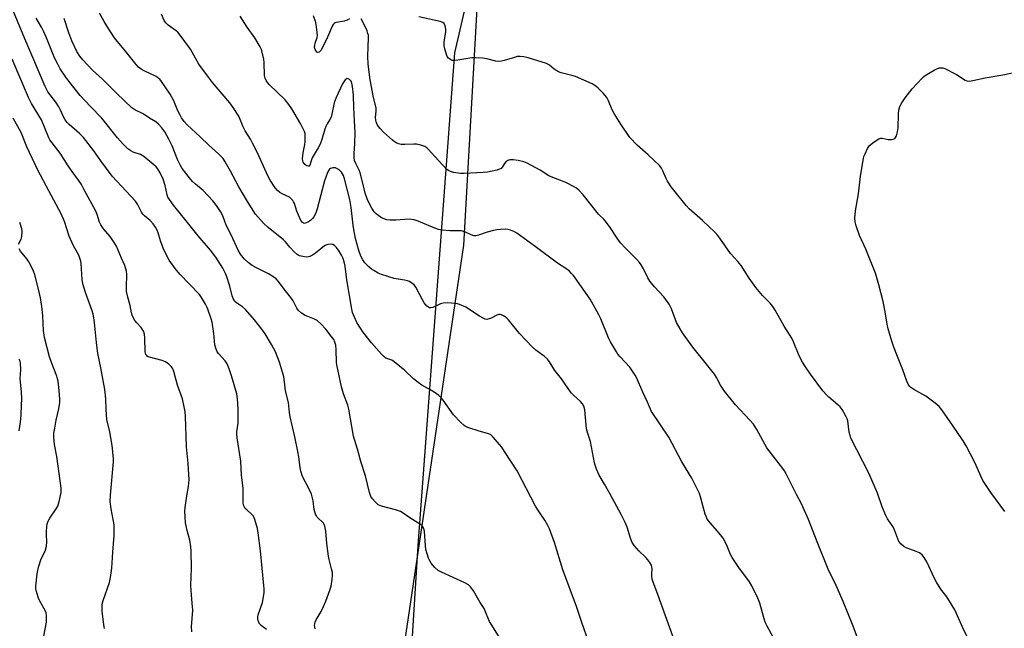
# Model space of a CAD drawing. Units: inches. Extents: x 1279767 to 1285768, y 561449 to 565449.
# Drawn here: x 1281577 to 1281972, y 563105 to 563349 of the extents above; entities that cross this region are included whole.
import ezdxf

# ---------------------------------------------------------------- set-up
doc = ezdxf.new("R2010")
doc.units = ezdxf.units.IN
doc.header["$MEASUREMENT"] = 0
for name, color, linetype in [('NTRL-Pasture Land', 2, 'Continuous'), ('NTRL-Trees', 3, 'Continuous'), ('Undefined', 1, 'Continuous')]:
    doc.layers.add(name, color=color, linetype=linetype)

msp = doc.modelspace()

# ---------------------------------------------------------------- linework, layer by layer
at = {"layer": 'NTRL-Pasture Land'}
msp.add_polyline3d([(1281699.52, 562842.61, 0), (1281715.55, 562993.06, 0), (1281755.1, 563258.89, 0), (1281763.53, 563408.94, 0), (1281772.15, 563476.02, 0), (1281776.4, 563490.9, 0), (1281781.02, 563504.7, 0), (1281785.68, 563512.7, 0), (1281789.33, 563513.66, 0), (1281793.65, 563513.1, 0), (1282122.32, 563447.17, 0), (1282642.8, 563359.31, 0), (1282714.55, 563354.08, 0), (1283053.74, 563290.44, 0)], dxfattribs=at)
at = {"layer": 'NTRL-Trees'}
msp.add_lwpolyline([(1281144.3, 563369.3), (1281276.56, 563264.21), (1281286.59, 563255.44), (1281287.14, 563255.67), (1281395.66, 563198.56), (1281441.87, 563199.2), (1281453.4, 563228.52), (1281432.41, 563312.04), (1281433.29, 563332), (1281445.46, 563344.82), (1281512.63, 563360.51), (1281672.6, 563418.76), (1281702.34, 563436.75), (1281705.03, 563444.27), (1281707.1, 563451.25), (1281726.93, 563518.15), (1281744.84, 563526.4), (1281774.36, 563527.04), (1281782.69, 563518.71), (1281786.58, 563488.15), (1281751.35, 563336.2), (1281736.58, 563138.15), (1281722.14, 562906.49), (1281688.25, 562465.93)], dxfattribs=at)
at = {"layer": 'Undefined'}
for points, elevation in [([(1281675.79, 563104.44), (1281673.66, 563106.03), (1281673.06, 563106.62), (1281672.53, 563107.56), (1281672.24, 563108.67), (1281672.23, 563109.52), (1281672.4, 563110.33), (1281674.09, 563115.29), (1281674.46, 563116.71), (1281674.79, 563119.35), (1281674.8, 563120.73), (1281674.69, 563122.15), (1281673.3, 563136.09), (1281672.4, 563143.23), (1281672.07, 563144.98), (1281671.02, 563148.63), (1281670.49, 563149.95), (1281669.78, 563150.84), (1281667.78, 563152.52), (1281667.23, 563153.12), (1281666.66, 563154.11), (1281666.33, 563155.19), (1281666.31, 563161.27), (1281665.71, 563166.41), (1281665.49, 563172.03), (1281663.99, 563181.48), (1281663.83, 563182.93), (1281663.86, 563183.8), (1281664.33, 563187.33), (1281664.39, 563193.03), (1281664.1, 563197.09), (1281663.82, 563199.1), (1281661.68, 563206.34), (1281660.78, 563209.15), (1281660.27, 563210.52), (1281659.87, 563211.25), (1281659.07, 563212.34), (1281656.39, 563215.32), (1281655.93, 563216.06), (1281655.36, 563217.42), (1281655, 563218.83), (1281654.63, 563223.34), (1281653.89, 563227.91), (1281653.5, 563229.29), (1281652.18, 563233.09), (1281651.76, 563234.16), (1281651.24, 563235.18), (1281649.59, 563237.86), (1281648.75, 563239.02), (1281640.89, 563247.18), (1281639, 563249.56), (1281636.63, 563252.84), (1281635.25, 563255.34), (1281634.17, 563257.7), (1281633.12, 563260.65), (1281632.26, 563263.79), (1281631.85, 563264.89), (1281631.13, 563266.1), (1281630.15, 563267.49), (1281629.03, 563268.77), (1281626.68, 563270.6), (1281625.98, 563271.29), (1281625.43, 563272.19), (1281623.93, 563275.39), (1281623.15, 563276.62), (1281613.74, 563286.64), (1281609.14, 563292.8), (1281606.36, 563296.74), (1281602.16, 563302.09), (1281600.56, 563303.75), (1281596.39, 563307.34), (1281595.65, 563308.16), (1281594.84, 563309.24), (1281594.28, 563310.24), (1281592.97, 563313.16), (1281592.31, 563314.42), (1281591.03, 563316.28), (1281587.89, 563320.52), (1281587.26, 563321.52), (1281586.72, 563322.57), (1281581.87, 563334.28), (1281578.62, 563341.77), (1281570.48, 563361.67)], 492), ([(1281695.26, 563104.73), (1281695.07, 563106.07), (1281695.13, 563106.87), (1281695.27, 563107.39), (1281695.74, 563108.36), (1281697.7, 563111.65), (1281698.7, 563113.64), (1281699.6, 563115.76), (1281701.25, 563120.19), (1281701.68, 563121.89), (1281702.11, 563124.49), (1281702.27, 563126.1), (1281702.22, 563127.36), (1281701.94, 563128.79), (1281700.98, 563132.5), (1281700.68, 563133.95), (1281700, 563138.93), (1281699.56, 563143.98), (1281699.2, 563145.93), (1281698.9, 563146.68), (1281698.61, 563147.12), (1281696.17, 563149.59), (1281695.83, 563150.05), (1281695.44, 563150.76), (1281694.86, 563152.59), (1281694.5, 563156.08), (1281693.84, 563158.87), (1281692.82, 563161.13), (1281690.19, 563165.95), (1281689.49, 563168.05), (1281689.22, 563169.43), (1281688.73, 563173.8), (1281688.39, 563176), (1281687.18, 563181.91), (1281685.28, 563189.83), (1281684.99, 563191.7), (1281684.62, 563195.64), (1281683.41, 563200.32), (1281683.04, 563203.96), (1281682.68, 563205.9), (1281682.19, 563207.87), (1281681, 563211.9), (1281679.43, 563215.97), (1281677.78, 563219), (1281675.17, 563223.25), (1281673.89, 563225.06), (1281670.97, 563228.83), (1281667.36, 563233.05), (1281666.06, 563234.1), (1281663.64, 563235.7), (1281663.03, 563236.28), (1281662.72, 563236.72), (1281662.33, 563237.46), (1281661.93, 563238.51), (1281661.06, 563242.37), (1281659.82, 563246.2), (1281659.28, 563247.53), (1281658.17, 563249.59), (1281655.38, 563253.99), (1281653.3, 563256.92), (1281648.32, 563262.64), (1281643.43, 563268.6), (1281638.3, 563274.98), (1281636.74, 563277.16), (1281636.13, 563278.17), (1281635.75, 563279.08), (1281635.01, 563282.84), (1281634.25, 563285.34), (1281633.01, 563287.99), (1281631.95, 563289.74), (1281631.38, 563290.4), (1281630.52, 563291.19), (1281626.45, 563294.47), (1281625.77, 563294.92), (1281625.03, 563295.29), (1281622.16, 563296.29), (1281621.18, 563296.75), (1281620.06, 563297.6), (1281617.99, 563299.57), (1281615.9, 563301.95), (1281609.57, 563309.85), (1281604.97, 563314.53), (1281600.89, 563319.07), (1281596.29, 563324.74), (1281595.07, 563326.38), (1281592.81, 563329.78), (1281591.81, 563331.59), (1281590.58, 563334.19), (1281587.27, 563342.22), (1281586.19, 563344.64), (1281585.25, 563346.49), (1281583.12, 563350.03)], 494), ([(1281770.42, 563099.76), (1281765.42, 563107.6), (1281764.95, 563108.64), (1281763.84, 563111.57), (1281763.22, 563112.85), (1281761.65, 563115.33), (1281758.91, 563119.97), (1281757.7, 563121.61), (1281756.89, 563122.38), (1281755.46, 563123.23), (1281746.06, 563127.54), (1281744.77, 563128.2), (1281743.44, 563129.32), (1281742.43, 563130.39), (1281741.91, 563131.07), (1281741.36, 563132.03), (1281740.92, 563133.05), (1281739.8, 563136.56), (1281739.61, 563137.99), (1281739.24, 563143.99), (1281738.85, 563145.26), (1281738.34, 563146.06), (1281737.76, 563146.59), (1281737.04, 563147.09), (1281733.03, 563149.6), (1281730.65, 563151.23), (1281729.6, 563151.8), (1281727.67, 563152.51), (1281722.01, 563154.03), (1281720.7, 563154.57), (1281720.06, 563155.08), (1281719.48, 563155.69), (1281718.39, 563157), (1281717.75, 563157.92), (1281717.39, 563158.69), (1281717.15, 563159.53), (1281715.58, 563166.14), (1281713.67, 563172.01), (1281712.35, 563176.85), (1281710.67, 563182.15), (1281708.83, 563192.91), (1281708.47, 563194.62), (1281706.73, 563199.18), (1281705.91, 563201.98), (1281704.01, 563210.79), (1281703.92, 563211.92), (1281703.8, 563216.85), (1281703.63, 563218.63), (1281703.27, 563219.92), (1281702.8, 563220.91), (1281701.79, 563222.35), (1281699.6, 563225.12), (1281697.58, 563227.23), (1281696.3, 563228.43), (1281695.84, 563228.76), (1281695.07, 563229.16), (1281692.31, 563230.18), (1281691.24, 563230.66), (1281689.87, 563231.59), (1281688.63, 563232.67), (1281687.96, 563233.6), (1281686.42, 563236.47), (1281685.55, 563237.85), (1281682.9, 563241.16), (1281680.58, 563244.23), (1281679.6, 563245.3), (1281678.25, 563246.32), (1281676.59, 563247.41), (1281671.78, 563249.72), (1281670.02, 563250.72), (1281668.39, 563251.87), (1281666.75, 563253.39), (1281665.3, 563255.28), (1281664.38, 563256.81), (1281661.57, 563263.01), (1281659.56, 563266.88), (1281658.18, 563270.61), (1281657.3, 563272.38), (1281655.62, 563274.84), (1281654.12, 563276.67), (1281650.34, 563280.81), (1281647.19, 563283.35), (1281646.02, 563284.46), (1281644.73, 563285.99), (1281641.91, 563289.72), (1281641.2, 563290.89), (1281639.98, 563293.36), (1281637.77, 563298.76), (1281636.49, 563301.52), (1281634.82, 563304.45), (1281633.71, 563306.08), (1281632.39, 563307.55), (1281631.32, 563308.46), (1281628.74, 563309.86), (1281626.16, 563311.71), (1281622.78, 563313.3), (1281621.61, 563314.08), (1281615.57, 563319.85), (1281609.8, 563325.52), (1281605.81, 563329.22), (1281601.94, 563333.3), (1281600.67, 563334.86), (1281599.49, 563336.76), (1281597.5, 563341), (1281596.3, 563344.22), (1281594.35, 563349.97)], 496), ([(1281805.14, 563099.65), (1281802.63, 563106.82), (1281800.34, 563113.72), (1281794.94, 563128.47), (1281791.53, 563139.4), (1281789.46, 563144.9), (1281788.87, 563146.25), (1281787.7, 563148.31), (1281785.05, 563152.09), (1281783.9, 563153.96), (1281776.46, 563168.26), (1281771.49, 563176), (1281770.34, 563177.69), (1281769.41, 563178.84), (1281766.88, 563181.77), (1281765.8, 563182.73), (1281764.53, 563183.26), (1281761.23, 563184.18), (1281757.03, 563185.49), (1281755.96, 563185.92), (1281755.24, 563186.39), (1281753.76, 563187.78), (1281750.93, 563190.71), (1281746.83, 563196.56), (1281746.08, 563197.44), (1281745.03, 563198.44), (1281743.13, 563199.79), (1281740.88, 563201.17), (1281738.21, 563202.67), (1281736.73, 563203.68), (1281734.86, 563205.13), (1281731.34, 563208.45), (1281727.1, 563212.05), (1281726.14, 563212.67), (1281723.73, 563213.52), (1281723.05, 563214.01), (1281722.03, 563215.05), (1281717.92, 563219.68), (1281714.47, 563224.1), (1281713.53, 563225.47), (1281712.13, 563227.77), (1281711.06, 563229.89), (1281710.32, 563231.82), (1281710, 563233.2), (1281708.09, 563244.96), (1281707.39, 563250.39), (1281707.02, 563252.22), (1281706.55, 563253.58), (1281705.91, 563254.81), (1281704.91, 563256.48), (1281703.84, 563257.9), (1281703.08, 563258.75), (1281702.42, 563259.2), (1281701.68, 563259.33), (1281700.35, 563259.19), (1281699.57, 563258.94), (1281699.07, 563258.66), (1281695.4, 563255.62), (1281694.18, 563254.82), (1281693.16, 563254.3), (1281692.64, 563254.14), (1281691.81, 563254.11), (1281690.39, 563254.3), (1281689, 563254.64), (1281688.48, 563254.85), (1281688.01, 563255.16), (1281686.93, 563256.14), (1281685.11, 563258.05), (1281683.32, 563260.25), (1281682.52, 563261.03), (1281676.48, 563265.97), (1281674.71, 563267.54), (1281671.38, 563271.32), (1281668.06, 563276.37), (1281664.63, 563282.34), (1281661.32, 563288.63), (1281659.08, 563292.42), (1281658.27, 563293.64), (1281656.6, 563295.48), (1281652.61, 563299.05), (1281649.05, 563302.37), (1281643.81, 563307.29), (1281642.6, 563308.61), (1281641.56, 563310.05), (1281640.85, 563311.32), (1281640.11, 563312.87), (1281638.46, 563316.82), (1281636.97, 563319.57), (1281635.06, 563322.49), (1281633.54, 563324.66), (1281632.8, 563325.57), (1281632.12, 563326.17), (1281631.41, 563326.61), (1281626.56, 563328.95), (1281625.33, 563329.62), (1281624.32, 563330.41), (1281623.35, 563331.47), (1281618.55, 563337.47), (1281615.67, 563340.82), (1281614.62, 563342.24), (1281611.66, 563346.74), (1281610.44, 563348.77), (1281608.57, 563352.11)], 498), ([(1281839.7, 563100.32), (1281836.14, 563109.88), (1281833.1, 563118.54), (1281831.14, 563123.5), (1281830.81, 563124.64), (1281830.62, 563125.81), (1281830.61, 563126.68), (1281830.78, 563128.97), (1281830.72, 563129.53), (1281830.48, 563130.34), (1281829.92, 563131.33), (1281829.04, 563132.49), (1281828.25, 563133.33), (1281825.37, 563136.01), (1281823.55, 563138.18), (1281822.76, 563139.34), (1281822.08, 563141.09), (1281820.8, 563145.56), (1281820, 563147.39), (1281818.34, 563150.69), (1281813.92, 563158.81), (1281811.68, 563162.83), (1281809.52, 563166.48), (1281808.48, 563168.83), (1281807.89, 563170.44), (1281807.62, 563171.47), (1281806, 563179.95), (1281804.93, 563183.17), (1281804.42, 563185.05), (1281804.2, 563186.5), (1281803.68, 563192.68), (1281803.31, 563194.17), (1281802.84, 563195.06), (1281801.93, 563196.11), (1281799.24, 563198.49), (1281798.25, 563199.57), (1281794.35, 563205.18), (1281791.72, 563208.56), (1281789.56, 563211.98), (1281788.71, 563213.12), (1281787.36, 563214.28), (1281784, 563216.68), (1281782.68, 563217.86), (1281777.49, 563223.4), (1281772.99, 563228.91), (1281772.39, 563229.57), (1281771.73, 563230.12), (1281771, 563230.54), (1281770.22, 563230.85), (1281769.7, 563230.97), (1281769.18, 563230.95), (1281768.41, 563230.7), (1281766.1, 563229.55), (1281765.31, 563229.23), (1281764.34, 563229.07), (1281763.6, 563229.16), (1281762.84, 563229.48), (1281761.37, 563230.35), (1281755.83, 563234), (1281753.39, 563235.04), (1281752.55, 563235.3), (1281751.7, 563235.46), (1281748.53, 563235.64), (1281746.82, 563235.59), (1281745.74, 563235.28), (1281742.59, 563233.82), (1281741.88, 563233.66), (1281741.22, 563233.73), (1281740.83, 563233.93), (1281740.26, 563234.4), (1281739.17, 563235.67), (1281738.41, 563236.96), (1281735.79, 563242), (1281735.08, 563242.92), (1281734.17, 563243.64), (1281733.18, 563244.25), (1281732.37, 563244.59), (1281731.21, 563244.84), (1281727.06, 563245.5), (1281721.99, 563247.04), (1281720.67, 563247.64), (1281718.92, 563248.64), (1281717.97, 563249.28), (1281716.91, 563250.22), (1281715.3, 563251.83), (1281714.43, 563252.94), (1281713.66, 563254.52), (1281712.81, 563256.69), (1281711.55, 563261.59), (1281710.8, 563265.19), (1281710.54, 563266.92), (1281709.79, 563274.06), (1281709.2, 563277.16), (1281707.06, 563285.53), (1281706.64, 563286.85), (1281706.31, 563287.6), (1281705.84, 563288.27), (1281705.2, 563288.85), (1281704.48, 563289.36), (1281703.47, 563289.89), (1281702.95, 563289.99), (1281702.43, 563289.98), (1281701.43, 563289.69), (1281701.05, 563289.42), (1281700.65, 563288.92), (1281700.1, 563287.72), (1281699.07, 563284.71), (1281696.11, 563273.42), (1281695.78, 563272.3), (1281695.34, 563271.24), (1281694.76, 563270.24), (1281694.21, 563269.57), (1281693.38, 563268.75), (1281692.7, 563268.27), (1281691.76, 563267.79), (1281691.07, 563267.62), (1281690.63, 563267.71), (1281690.21, 563267.98), (1281689.57, 563268.8), (1281688.58, 563270.87), (1281687.93, 563272.48), (1281686.98, 563275.58), (1281686.66, 563276.32), (1281686.35, 563276.8), (1281685.59, 563277.67), (1281684.93, 563278.2), (1281682.05, 563279.48), (1281681.06, 563280.1), (1281680.15, 563280.8), (1281679.23, 563281.88), (1281677.2, 563285.04), (1281676.26, 563286.8), (1281672.08, 563295.95), (1281670.14, 563299.88), (1281669.31, 563301.42), (1281667.15, 563304.88), (1281666.37, 563306.46), (1281664.59, 563310.69), (1281662.4, 563314.23), (1281660.95, 563316.07), (1281654.01, 563324.22), (1281652.39, 563326.32), (1281648.56, 563331.62), (1281645.14, 563337.68), (1281640.68, 563343.78), (1281640.11, 563344.42), (1281639.46, 563344.99), (1281636.24, 563347.32), (1281635.23, 563348.19), (1281634.63, 563349.13), (1281633.57, 563351.69)], 500), ([(1281879.55, 563101.14), (1281876.99, 563105.75), (1281876.21, 563107.36), (1281875.76, 563108.76), (1281874.06, 563115.01), (1281873.27, 563117.07), (1281870.8, 563122.03), (1281869.96, 563123.56), (1281865.6, 563129.34), (1281862.94, 563133.32), (1281862.32, 563134.62), (1281860.68, 563138.61), (1281859.37, 563141.12), (1281857, 563144.01), (1281854.05, 563147.26), (1281852.97, 563148.82), (1281852.62, 563149.54), (1281852.16, 563150.83), (1281850.25, 563157.68), (1281849.79, 563159.1), (1281849.05, 563160.73), (1281846.74, 563165.27), (1281842.71, 563171.84), (1281837.47, 563181.68), (1281830.52, 563192.01), (1281828.96, 563195.73), (1281826.99, 563199.79), (1281824.45, 563205.64), (1281823.91, 563206.68), (1281821.75, 563209.85), (1281817.92, 563213.96), (1281817.04, 563215.05), (1281816.39, 563216.03), (1281814.01, 563220.09), (1281813.19, 563221.64), (1281810.11, 563229.22), (1281809.39, 563230.82), (1281808.57, 563232.37), (1281805.82, 563237.19), (1281799.9, 563245.76), (1281799.2, 563246.67), (1281798.41, 563247.51), (1281797.37, 563248.51), (1281796.48, 563249.25), (1281792.73, 563251.68), (1281783.72, 563258.38), (1281776.44, 563263.63), (1281775.22, 563264.39), (1281773.89, 563264.91), (1281772.77, 563265.18), (1281771.9, 563265.24), (1281769.83, 563265.2), (1281768.36, 563265.08), (1281766.96, 563264.78), (1281764.45, 563264.11), (1281761.01, 563262.84), (1281759.94, 563262.67), (1281759.14, 563262.69), (1281758.07, 563263), (1281755.7, 563264.12), (1281754.1, 563264.61), (1281752.97, 563264.7), (1281749.51, 563264.67), (1281746.37, 563264.95), (1281744.96, 563265.18), (1281742.74, 563265.99), (1281736.73, 563268.57), (1281735.07, 563269.05), (1281733.09, 563269.29), (1281727.7, 563268.88), (1281725.45, 563268.91), (1281724.07, 563269.08), (1281723.02, 563269.42), (1281722.01, 563269.89), (1281719.88, 563271.42), (1281719.06, 563272.26), (1281718.03, 563273.7), (1281717.23, 563275.21), (1281716.18, 563277.55), (1281715.42, 563279.73), (1281714.67, 563283.23), (1281713.39, 563287.97), (1281712.96, 563289.05), (1281711.64, 563291.65), (1281711.16, 563292.95), (1281711.01, 563294.05), (1281710.98, 563295.73), (1281711.26, 563299.64), (1281711.34, 563304.2), (1281711.17, 563308.86), (1281710.81, 563314.14), (1281710.66, 563319.13), (1281710.31, 563322.61), (1281710.02, 563324.01), (1281709.72, 563324.72), (1281709.45, 563325.13), (1281709.07, 563325.51), (1281708.64, 563325.75), (1281708.18, 563325.78), (1281707.73, 563325.6), (1281707.36, 563325.3), (1281707.05, 563324.92), (1281706.36, 563323.66), (1281703.74, 563318.18), (1281702.93, 563316.06), (1281702.06, 563311.5), (1281701.69, 563310.25), (1281701.27, 563309.4), (1281700.15, 563307.68), (1281699.61, 563306.61), (1281699.2, 563305.53), (1281697.94, 563301.39), (1281697.26, 563299.5), (1281696.48, 563297.92), (1281694.17, 563293.92), (1281693.85, 563293.14), (1281693.16, 563290.97), (1281692.92, 563290.67), (1281692.57, 563290.58), (1281691.9, 563290.8), (1281691.22, 563291.26), (1281690.87, 563291.64), (1281690.5, 563292.26), (1281690.34, 563292.72), (1281690.24, 563293.59), (1281690.43, 563295.97), (1281691.21, 563299.28), (1281691.36, 563300.43), (1281691.34, 563303.11), (1281691.25, 563303.69), (1281690.98, 563304.53), (1281689.54, 563307.47), (1281685.89, 563313.67), (1281684.72, 563315.38), (1281683.21, 563317.21), (1281676.84, 563323.46), (1281676.25, 563324.1), (1281675.77, 563324.79), (1281675.25, 563326.02), (1281675.01, 563327.08), (1281674.79, 563332.24), (1281674.63, 563333.66), (1281673.88, 563336.99), (1281673.61, 563337.79), (1281673.25, 563338.56), (1281671.04, 563342.22), (1281667.93, 563346.47), (1281665.11, 563350.84)], 502), ([(1281709.07, 563349.8), (1281708.21, 563349.25), (1281706.97, 563348.87), (1281703.89, 563348.32), (1281703.38, 563348.16), (1281702.94, 563347.91), (1281702.58, 563347.54), (1281702.15, 563346.83), (1281700.23, 563342.44), (1281698.12, 563338.03), (1281697.55, 563337.05), (1281697.05, 563336.5), (1281696.86, 563336.39), (1281696.43, 563336.33), (1281696.02, 563336.48), (1281695.85, 563336.63), (1281695.33, 563337.54), (1281695.11, 563338.35), (1281695.12, 563339.2), (1281695.32, 563340.05), (1281696.08, 563342.29), (1281696.22, 563343.14), (1281696.17, 563344.28), (1281695.88, 563346.59), (1281695.55, 563348.3), (1281694.7, 563351.05)], 504), ([(1281960.32, 563095.39), (1281955.68, 563105.16), (1281952.45, 563112.34), (1281949.23, 563117.58), (1281946.9, 563120.71), (1281945.06, 563123.43), (1281944.25, 563124.99), (1281941.15, 563131.61), (1281940.13, 563133.33), (1281939.27, 563134.44), (1281938.23, 563135.22), (1281936.91, 563135.82), (1281932.97, 563137.26), (1281931.92, 563137.8), (1281930.88, 563138.73), (1281930.01, 563139.84), (1281929.52, 563140.87), (1281928.31, 563144.12), (1281927.76, 563145.38), (1281927.21, 563146.28), (1281925.37, 563148.95), (1281924.69, 563150.24), (1281923.29, 563153.79), (1281921.36, 563159.24), (1281917.93, 563167.32), (1281910.72, 563181.37), (1281910.33, 563182.4), (1281909.98, 563183.71), (1281909.42, 563188.35), (1281909.2, 563189.13), (1281908.69, 563190.2), (1281907.18, 563192.79), (1281906.32, 563193.89), (1281905.48, 563194.68), (1281901.81, 563197.75), (1281900.99, 563198.6), (1281899.45, 563200.39), (1281894.5, 563207.08), (1281892.18, 563210.42), (1281891.26, 563211.88), (1281889.94, 563214.47), (1281887.62, 563220.05), (1281886.93, 563221.51), (1281883.82, 563226.39), (1281880.22, 563232.75), (1281879.28, 563234.22), (1281878.18, 563235.55), (1281875.12, 563238.66), (1281872.42, 563241.8), (1281869.81, 563245.59), (1281866.55, 563250.7), (1281865.25, 563252.26), (1281862.24, 563255.53), (1281858.04, 563261.63), (1281856.77, 563263.25), (1281855.58, 563264.55), (1281853.85, 563266.17), (1281851.01, 563268.77), (1281845.64, 563273.47), (1281844.48, 563274.77), (1281839.44, 563280.93), (1281838.41, 563282.35), (1281836.99, 563284.62), (1281836.45, 563285.65), (1281835.13, 563288.74), (1281834.54, 563289.75), (1281833.84, 563290.69), (1281829.17, 563295.15), (1281824.73, 563299), (1281821.84, 563302.16), (1281818.18, 563307.48), (1281815.57, 563311.75), (1281814.73, 563313.29), (1281813.25, 563316.81), (1281812.52, 563318.2), (1281811.03, 563319.93), (1281809.03, 563321.99), (1281808.19, 563322.76), (1281806.69, 563323.64), (1281799.92, 563326.65), (1281798.53, 563327.1), (1281794.27, 563328.14), (1281793.19, 563328.53), (1281791.46, 563329.59), (1281789.49, 563331.25), (1281788.26, 563331.91), (1281780.9, 563334.17), (1281779.18, 563334.61), (1281777.72, 563334.73), (1281776.57, 563334.64), (1281775.47, 563334.35), (1281771.36, 563333.02), (1281770.24, 563332.79), (1281769.11, 563332.68), (1281767.98, 563332.82), (1281764.35, 563333.81), (1281762.64, 563334.01), (1281759.76, 563334.16), (1281758.33, 563334.15), (1281752.69, 563333.24), (1281750.95, 563333.07), (1281750.4, 563333.14), (1281749.92, 563333.31), (1281749.26, 563333.71), (1281748.88, 563334.05), (1281748.43, 563334.73), (1281748.12, 563335.53), (1281747.46, 563337.8), (1281747.21, 563338.94), (1281747.21, 563340.39), (1281747.81, 563344.76), (1281747.86, 563345.62), (1281747.59, 563346.98), (1281747.11, 563347.88), (1281746.6, 563348.3), (1281745.6, 563348.71), (1281736.98, 563350.59)], 506), ([(1281913.18, 563101.55), (1281911.37, 563106.47), (1281907.58, 563115.75), (1281904.33, 563123.05), (1281902.27, 563127.15), (1281901.59, 563128.66), (1281897.18, 563139.63), (1281893.67, 563148.65), (1281890.85, 563154.93), (1281888.81, 563158.75), (1281884.7, 563166.95), (1281883.99, 563168.2), (1281883.35, 563169.12), (1281876.91, 563177.48), (1281872.83, 563184.77), (1281871.47, 563186.89), (1281870.07, 563188.6), (1281864.24, 563194.77), (1281859.88, 563200.17), (1281859.03, 563201.36), (1281858.24, 563202.63), (1281856.66, 563205.75), (1281855.87, 563207.01), (1281852.66, 563211.09), (1281847.14, 563217.9), (1281842.96, 563223.69), (1281842, 563225.2), (1281840.63, 563227.83), (1281838.51, 563233.3), (1281837.61, 563235.14), (1281835.53, 563238.06), (1281831.76, 563242.07), (1281829.8, 563244.46), (1281829.07, 563245.69), (1281827.27, 563249.4), (1281826.4, 563250.94), (1281825.76, 563251.92), (1281824.56, 563253.22), (1281819.91, 563257.78), (1281818.17, 563259.68), (1281817.28, 563260.85), (1281813.64, 563266.36), (1281811.96, 563268.69), (1281811.22, 563269.52), (1281809.81, 563270.74), (1281809.23, 563271.34), (1281803.06, 563279.14), (1281801.49, 563280.89), (1281800.42, 563281.73), (1281799.49, 563282.34), (1281796.12, 563284.06), (1281794.78, 563284.65), (1281790.88, 563286.04), (1281789.24, 563286.75), (1281785.71, 563288.97), (1281780.5, 563291.85), (1281779.15, 563292.37), (1281776.92, 563292.94), (1281774.92, 563293.17), (1281773.53, 563293.13), (1281772.77, 563292.89), (1281771.91, 563292.3), (1281771.4, 563291.68), (1281770.54, 563290.27), (1281770.04, 563289.74), (1281769.41, 563289.36), (1281768.32, 563289.01), (1281764.56, 563288.24), (1281762.82, 563288.04), (1281755.22, 563287.64), (1281753.8, 563287.7), (1281751.84, 563287.91), (1281750.94, 563288.1), (1281749.66, 563288.53), (1281748.93, 563288.87), (1281748.25, 563289.34), (1281744.86, 563292.85), (1281740.78, 563297.42), (1281740.16, 563298.01), (1281739.45, 563298.47), (1281737.81, 563299.04), (1281736.1, 563299.4), (1281734.93, 563299.43), (1281731.38, 563299.26), (1281729.95, 563299.38), (1281728.86, 563299.66), (1281727.81, 563300.04), (1281727.09, 563300.48), (1281726.43, 563301.02), (1281722.75, 563304.33), (1281721.39, 563305.73), (1281720.4, 563307.03), (1281719.88, 563308.38), (1281719.69, 563309.23), (1281719.63, 563310.06), (1281719.88, 563312.89), (1281719.86, 563314.01), (1281718.8, 563318.2), (1281717.43, 563325.32), (1281717.13, 563327.34), (1281716.62, 563331.75), (1281716.53, 563334.64), (1281716.59, 563338.74), (1281716.78, 563342.09), (1281716.71, 563343.23), (1281716.55, 563343.99), (1281716.21, 563344.98), (1281715.05, 563347.57), (1281713.85, 563349.81)], 504), ([(1281645.67, 563103.53), (1281645.65, 563105.5), (1281646.09, 563112.17), (1281645.91, 563115.04), (1281645.55, 563118.36), (1281645.35, 563122.15), (1281645.61, 563129.12), (1281645.52, 563135.95), (1281645.32, 563137.69), (1281644.88, 563140.28), (1281643.91, 563144.18), (1281643.23, 563147.36), (1281643, 563149.66), (1281642.98, 563151.96), (1281643.08, 563153.41), (1281643.72, 563158.11), (1281644.4, 563161.95), (1281644.62, 563164.62), (1281644.24, 563171.12), (1281643.59, 563177.86), (1281643.23, 563190.21), (1281643.08, 563191.85), (1281642.83, 563193.24), (1281641.92, 563197.11), (1281640.02, 563202.66), (1281638.54, 563208.16), (1281638.23, 563208.96), (1281637.96, 563209.43), (1281637.43, 563210.07), (1281636.44, 563211.05), (1281635.13, 563212.05), (1281633.78, 563212.55), (1281628.67, 563213.82), (1281627.93, 563214.19), (1281627.58, 563214.53), (1281627.3, 563214.95), (1281627.03, 563215.96), (1281626.83, 563221.71), (1281626.71, 563222.87), (1281626.52, 563223.73), (1281626.04, 563224.78), (1281625.41, 563225.76), (1281623.58, 563227.72), (1281622.88, 563228.64), (1281621.94, 563230.4), (1281621.52, 563231.62), (1281620.96, 563234.57), (1281619.96, 563237.93), (1281619.47, 563240.27), (1281619.42, 563242.02), (1281619.54, 563247.04), (1281619.44, 563248.41), (1281618.75, 563250.64), (1281617.52, 563253.65), (1281615.39, 563258.44), (1281614.56, 563259.98), (1281612.86, 563262.39), (1281610.19, 563265.41), (1281609.14, 563267.01), (1281608.63, 563268.13), (1281607.65, 563271.15), (1281607.09, 563272.54), (1281602.51, 563281.13), (1281601.34, 563283.19), (1281600.22, 563284.94), (1281598.27, 563287.59), (1281596.04, 563290.81), (1281592.85, 563295.88), (1281589.57, 563300.03), (1281588.7, 563301.24), (1281588.26, 563301.99), (1281585.25, 563309.27), (1281581.31, 563315.78), (1281580.09, 563318.15), (1281573.52, 563333.6)], 490), ([(1281972.63, 563151.83), (1281966.89, 563159.51), (1281964.51, 563163.08), (1281963.78, 563164.29), (1281963.06, 563165.72), (1281960.57, 563171.6), (1281957.03, 563178.2), (1281955.84, 563180.21), (1281951.54, 563186.58), (1281947.29, 563192.7), (1281946.16, 563194.06), (1281944.56, 563195.37), (1281940.76, 563198.2), (1281935.94, 563200.89), (1281934.75, 563201.67), (1281934.36, 563202.06), (1281933.88, 563202.73), (1281933.11, 563204.24), (1281931.62, 563208.77), (1281929.12, 563214.87), (1281928.01, 563217.85), (1281927.16, 563220.35), (1281925.72, 563225.19), (1281925.22, 563227.19), (1281924.45, 563232.06), (1281923.65, 563236.23), (1281921.9, 563242.88), (1281920.55, 563247.58), (1281916.69, 563257.33), (1281914.12, 563262.81), (1281912.81, 563266.61), (1281912.36, 563268.26), (1281912.27, 563269.7), (1281912.47, 563272.64), (1281913.75, 563279.44), (1281914.51, 563286.64), (1281915.73, 563293.68), (1281915.95, 563294.54), (1281916.38, 563295.64), (1281917.4, 563297.77), (1281917.85, 563298.51), (1281918.22, 563298.94), (1281920.02, 563300.35), (1281921.93, 563301.58), (1281922.68, 563301.85), (1281923.19, 563301.87), (1281925.63, 563301.39), (1281926.97, 563301.31), (1281927.71, 563301.41), (1281928.31, 563301.74), (1281928.61, 563302.14), (1281928.96, 563302.86), (1281929.47, 563304.48), (1281929.64, 563305.97), (1281929.88, 563311.66), (1281930.02, 563313.14), (1281930.41, 563314.56), (1281931.21, 563316.12), (1281932.5, 563318.08), (1281935.25, 563321.75), (1281939.3, 563326.03), (1281939.96, 563326.61), (1281940.91, 563327.26), (1281944.18, 563329.19), (1281945.47, 563329.85), (1281946.26, 563330.09), (1281947.07, 563330.19), (1281947.6, 563330.16), (1281948.41, 563329.92), (1281953.11, 563327.52), (1281956.62, 563325.17), (1281957.34, 563324.91), (1281958.32, 563324.81), (1281959.77, 563325.03), (1281964.7, 563326.17), (1281971.82, 563327.33), (1281980.13, 563329.04)], 508), ([(1281610.65, 563104.86), (1281610.39, 563106.28), (1281609.74, 563111.74), (1281609.63, 563113.5), (1281609.74, 563114.64), (1281610.04, 563116.05), (1281612.59, 563123.31), (1281613.04, 563125.28), (1281613.59, 563129.11), (1281613.94, 563135.55), (1281614.51, 563142.26), (1281614.56, 563144.53), (1281614.47, 563146.48), (1281614.11, 563148.64), (1281613.25, 563152.99), (1281612.94, 563155.84), (1281613.05, 563158.39), (1281614.28, 563171.76), (1281614.23, 563173.2), (1281613.67, 563178.4), (1281612.78, 563183.81), (1281611.62, 563188.87), (1281611.24, 563192.83), (1281611.16, 563197.07), (1281610.73, 563200.85), (1281609.14, 563209.61), (1281607.88, 563215.39), (1281607.39, 563219.77), (1281606.79, 563226.52), (1281606.46, 563228.83), (1281606.03, 563231.12), (1281605.65, 563232.53), (1281602.96, 563239.85), (1281601.95, 563243.38), (1281601.7, 563245.1), (1281601.23, 563251.57), (1281601.11, 563252.43), (1281600.89, 563253.25), (1281600.25, 563254.8), (1281598.22, 563258.67), (1281596.45, 563262.55), (1281594.52, 563268.38), (1281593.16, 563271.49), (1281588.18, 563280.67), (1281583.84, 563288.99), (1281579.46, 563298.33), (1281577.13, 563304.09), (1281573.86, 563309.91)], 488), ([(1281576.02, 563259.34), (1281577.06, 563261.33), (1281577.4, 563262.39), (1281577.57, 563264.06), (1281577.55, 563264.61), (1281577.37, 563265.45), (1281576.53, 563267.94)], 486), ([(1281585.29, 563096.8), (1281587.24, 563107.4), (1281587.36, 563108.88), (1281587.35, 563110.06), (1281587.18, 563111.14), (1281586.82, 563112.12), (1281584.52, 563116.06), (1281584.03, 563117.09), (1281583.19, 563120.1), (1281583.03, 563120.93), (1281583, 563121.8), (1281583.53, 563126.82), (1281584.08, 563129.53), (1281585.21, 563132.83), (1281586.8, 563135.89), (1281587.32, 563137.88), (1281587.47, 563139.64), (1281587.26, 563142.62), (1281587.25, 563143.78), (1281587.4, 563145.74), (1281587.6, 563146.84), (1281587.98, 563147.92), (1281588.62, 563149.21), (1281591.25, 563152.98), (1281591.82, 563153.96), (1281592.41, 563155.85), (1281593.18, 563159.48), (1281593.16, 563161.21), (1281592.59, 563166.15), (1281591.42, 563173.92), (1281590.54, 563178.81), (1281590.23, 563181.56), (1281590.29, 563183.3), (1281590.61, 563185.37), (1281591.2, 563188.61), (1281592.28, 563193.15), (1281592.63, 563195.59), (1281592.62, 563197.05), (1281592.38, 563200.49), (1281591.93, 563204.26), (1281591.76, 563205.12), (1281591.43, 563206.19), (1281589.26, 563211.7), (1281588.46, 563214.06), (1281586.5, 563221.8), (1281586.12, 563224.59), (1281585.88, 563230.45), (1281585.46, 563234.19), (1281584.86, 563237.72), (1281584.15, 563241.23), (1281582.61, 563246.91), (1281581.9, 563248.83), (1281580.19, 563252.23), (1281579.38, 563253.42), (1281576.84, 563256.52), (1281576.28, 563257.43)], 486), ([(1281576.27, 563184.27), (1281576.83, 563187.8), (1281577.18, 563190.73), (1281577.32, 563194.53), (1281577.34, 563197.14), (1281577.2, 563199.97), (1281576.8, 563203.76), (1281576.72, 563205.19), (1281576.97, 563208.9), (1281576.89, 563211.43), (1281576.71, 563212.25), (1281576.38, 563213.03)], 484)]:
    msp.add_lwpolyline(points, dxfattribs=dict(at, elevation=elevation))

doc.saveas('drawing.dxf')
